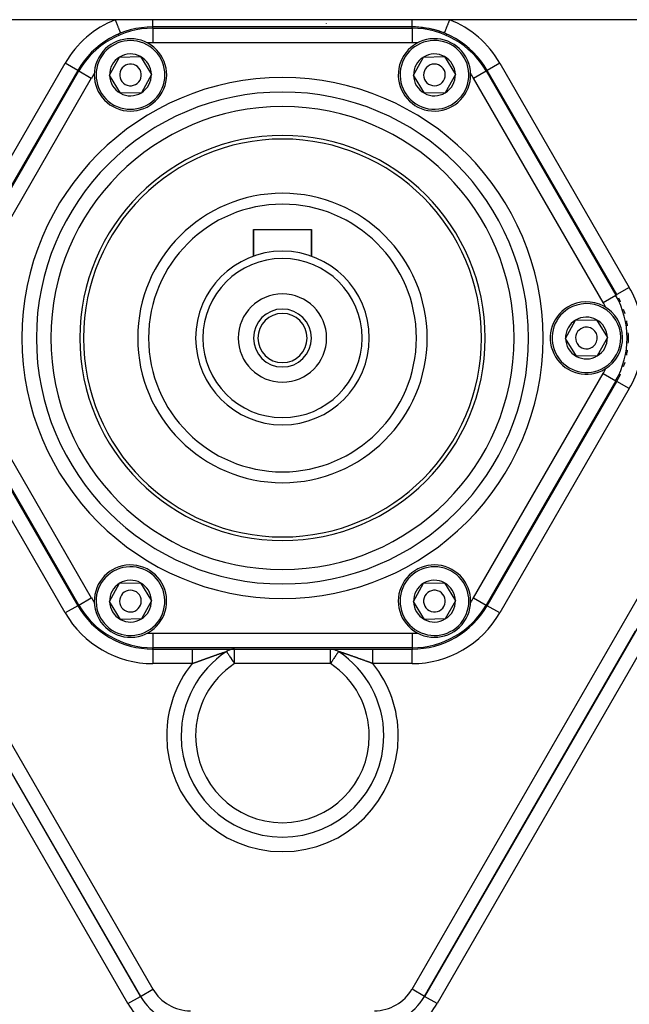
# Model space of a CAD drawing. Units: millimetres. Extents: x 24 to 1264, y -705 to 196.
# Drawn here: x 1117 to 1201, y -288 to -152 of the extents above; entities that cross this region are included whole.
import ezdxf

# ---------------------------------------------------------------- set-up
doc = ezdxf.new("R2010")
doc.units = ezdxf.units.MM
doc.linetypes.add('DASHED', pattern=[9.652, 8.128, -1.524])
doc.layers.add('nevidi', color=4, linetype='DASHED')

msp = doc.modelspace()

# ---------------------------------------------------------------- linework, layer by layer
at = {"color": 2}
for p, q in [((1129.91, -152), (1099, -152)), ((1135.1, -152), (1129.91, -152)), ((1170.9, -152), (1135.1, -152)), ((1176.09, -152), (1170.9, -152)), ((1207, -152), (1176.09, -152)), ((1170.9, -153), (1135.1, -153)), ((1170.9, -153), (1135.1, -153)), ((1130.32, -154), (1130.37, -154)), ((1130.32, -154), (1130.37, -154)), ((1130.37, -154), (1130.32, -154)), ((1175.63, -154), (1175.69, -154)), ((1175.63, -154), (1175.69, -154)), ((1175.69, -154), (1175.63, -154)), ((1129.11, -159.69), (1130.5, -157.16)), ((1130.5, -157.16), (1133.39, -157.09)), ((1133.39, -157.09), (1134.89, -159.56)), ((1171.11, -159.69), (1172.5, -157.16)), ((1172.5, -157.16), (1175.39, -157.09)), ((1175.39, -157.09), (1176.89, -159.56)), ((1124.71, -159), (1106.81, -190)), ((1124.71, -159), (1106.81, -190)), ((1199.19, -190), (1181.29, -159)), ((1199.19, -190), (1181.29, -159)), ((1181.29, -159), (1181.29, -159)), ((1130.61, -162.16), (1129.11, -159.69)), ((1134.89, -159.56), (1133.5, -162.09)), ((1172.61, -162.16), (1171.11, -159.69)), ((1176.89, -159.56), (1175.5, -162.09)), ((1133.5, -162.09), (1130.61, -162.16)), ((1175.5, -162.09), (1172.61, -162.16)), ((1149, -184.69), (1149, -181)), ((1149, -181), (1153, -181)), ((1149, -181), (1149, -184.69)), ((1153, -181), (1157, -181)), ((1157, -184.69), (1157, -181)), ((1157, -181), (1157, -184.69)), ((1192.11, -196.07), (1193.5, -193.53)), ((1193.5, -193.53), (1196.39, -193.47)), ((1196.39, -193.47), (1197.89, -195.93)), ((1197.89, -195.93), (1196.5, -198.47)), ((1193.61, -198.53), (1192.11, -196.07)), ((1196.5, -198.47), (1193.61, -198.53)), ((1106.81, -202), (1124.71, -233)), ((1106.81, -202), (1124.71, -233)), ((1181.29, -233), (1199.19, -202)), ((1181.29, -233), (1199.19, -202)), ((1129.11, -232.44), (1130.5, -229.91)), ((1130.5, -229.91), (1133.39, -229.84)), ((1133.39, -229.84), (1134.89, -232.31)), ((1171.11, -232.44), (1172.5, -229.91)), ((1172.5, -229.91), (1175.39, -229.84)), ((1175.39, -229.84), (1176.89, -232.31)), ((1133.37, -287), (1101.57, -231.92)), ((1130.61, -234.91), (1129.11, -232.44)), ((1134.89, -232.31), (1133.5, -234.84)), ((1172.61, -234.91), (1171.11, -232.44)), ((1204.43, -231.92), (1172.63, -287)), ((1176.89, -232.31), (1175.5, -234.84)), ((1124.71, -233), (1124.71, -233)), ((1124.71, -233), (1124.71, -233)), ((1181.29, -233), (1181.29, -233)), ((1133.5, -234.84), (1130.61, -234.91)), ((1175.5, -234.84), (1172.61, -234.91)), ((1134.98, -239), (1135.1, -239)), ((1135.1, -239), (1135.01, -239)), ((1135.1, -239), (1170.9, -239)), ((1135.1, -239), (1170.9, -239)), ((1145.26, -239.33), (1145.26, -239.33)), ((1146.02, -239.03), (1145.93, -239.05)), ((1160.74, -239.33), (1160.74, -239.33)), ((1170.95, -239), (1170.9, -239)), ((1170.9, -239), (1170.99, -239)), ((1170.99, -239), (1170.9, -239)), ((1140.68, -257.58), (1140.67, -257.58)), ((1165.33, -257.58), (1165.32, -257.58)), ((1191.71, -257.58), (1191.71, -257.58)), ((1133.37, -287), (1133.37, -287)), ((1133.37, -287), (1133.37, -287)), ((1172.26, -286), (1172.26, -286)), ((1172.26, -286), (1172.26, -286)), ((1172.26, -286), (1172.26, -286)), ((1172.63, -287), (1172.63, -287)), ((1172.63, -287), (1172.63, -287)), ((1173.02, -286), (1173.02, -286)), ((1173.02, -286), (1173.02, -286)), ((1173.02, -286), (1173.02, -286)), ((1173.29, -286), (1173.29, -286)), ((1173.29, -286), (1173.29, -286)), ((1173.29, -286), (1173.29, -286)), ((1173.39, -286), (1173.39, -286)), ((1173.39, -286), (1173.39, -286)), ((1173.39, -286), (1173.39, -286)), ((1174.15, -286), (1174.16, -286)), ((1174.16, -286), (1174.15, -286)), ((1174.15, -286), (1174.16, -286)), ((1174.7, -286), (1174.7, -286)), ((1174.7, -286), (1174.7, -286)), ((1174.7, -286), (1174.7, -286))]:
    msp.add_line(p, q, dxfattribs=at)
for points in [[(1175.35, -153.86), (1175.35, -153.86), (1175.35, -153.86)], [(1145.25, -239.34), (1145.25, -239.34), (1145.26, -239.34), (1145.26, -239.33), (1145.26, -239.33)], [(1145.83, -239.07), (1145.74, -239.1), (1145.66, -239.13), (1145.57, -239.17), (1145.48, -239.21), (1145.4, -239.25), (1145.32, -239.3), (1145.26, -239.33)], [(1146.37, -239), (1146.3, -239), (1146.2, -239.01), (1146.11, -239.02)], [(1159.63, -239), (1159.7, -239), (1159.8, -239.01), (1159.89, -239.02), (1159.98, -239.03), (1160.08, -239.05), (1160.17, -239.07), (1160.26, -239.1), (1160.34, -239.13), (1160.43, -239.17), (1160.52, -239.21), (1160.6, -239.25), (1160.68, -239.3), (1160.74, -239.33)], [(1160.75, -239.34), (1160.74, -239.34), (1160.74, -239.33), (1160.74, -239.33)]]:
    msp.add_lwpolyline(points, dxfattribs=at)
for centre, radius, start, end in [((1135.1, -165), 12, 90, 150), ((1159, -153.5), 1, 84.6154, 85.513), ((1159, -153.5), 1, 30.7692, 30.8577), ((1170.9, -165), 12, 30, 90), ((1170.9, -165), 12, 71.6668, 90), ((1170.9, -165), 12, 68.2132, 71.6367), ((1132, -159.63), 5, 61.3029, 241.3029), ((1174, -159.63), 5, 1.3029, 181.3029), ((1132, -159.63), 5, 241.3029, 61.3029), ((1132, -159.63), 2.89, 121.3029, 181.3029), ((1132, -159.63), 2.89, 61.3029, 121.3029), ((1132, -159.63), 2.89, 1.3029, 61.3029), ((1174, -159.63), 2.89, 121.3029, 181.3029), ((1174, -159.63), 2.89, 61.3029, 121.3029), ((1174, -159.63), 2.89, 1.3029, 61.3029), ((1127, -157.24), 2, 208.4614, 208.5503), ((1132, -159.63), 1.5, 61.3029, 241.3029), ((1132, -159.63), 1.5, 241.3029, 61.3029), ((1174, -159.63), 1.5, 1.3029, 181.3029), ((1179, -157.24), 2, 331.4497, 331.5602), ((1132, -159.63), 2.89, 181.3029, 241.3029), ((1132, -159.63), 2.89, 301.3029, 1.3029), ((1174, -159.63), 5, 181.3029, 1.3029), ((1174, -159.63), 2.89, 181.3029, 241.3029), ((1174, -159.63), 1.5, 181.3029, 1.3029), ((1174, -159.63), 2.89, 301.3029, 1.3029), ((1153, -196), 34, 90, 270), ((1132, -159.63), 2.89, 241.3029, 301.3029), ((1153, -196), 34, 270, 90), ((1174, -159.63), 2.89, 241.3029, 301.3029), ((1153, -196), 28, 90, 270), ((1153, -196), 27.5, 0, 180), ((1153, -196), 28, 270, 90), ((1153, -196), 20, 0, 180), ((1198, -178), 5.5, 237, 237.0223), ((1153, -196), 12, 0, 180), ((1153, -196), 11, 0, 180), ((1153, -196), 6.1, 0, 180), ((1188.8, -196), 12, 24.4878, 27.2394), ((1195, -196), 5, 121.3029, 301.3029), ((1195, -196), 5, 301.3029, 121.3029), ((1153, -196), 4, 0, 180), ((1153, -196), 3.4, 0, 180), ((1195, -196), 2.89, 61.3029, 121.3029), ((1188.8, -196), 12, 16.0675, 19.2192), ((1195, -196), 2.89, 121.3029, 181.3029), ((1195, -196), 1.5, 301.3029, 121.3029), ((1195, -196), 2.89, 1.3029, 61.3029), ((1188.8, -196), 12, 7.953, 11.3283), ((1195, -196), 1.5, 121.3029, 301.3029), ((1195, -196), 2.89, 301.3029, 1.3029), ((1188.8, -196), 12, 0, 3.4373), ((1153, -196), 27.5, 180, 0), ((1153, -196), 20, 180, 0), ((1153, -196), 12, 180, 360), ((1153, -196), 11, 180, 0), ((1153, -196), 6.1, 180, 0), ((1153, -196), 4, 180, 0), ((1153, -196), 3.4, 180, 360), ((1195, -196), 2.89, 181.3029, 241.3029), ((1188.8, -196), 12, 356.5627, 360), ((1195, -196), 2.89, 241.3029, 301.3029), ((1188.8, -196), 12, 348.6717, 352.047), ((1188.8, -196), 12, 340.7808, 343.9325), ((1188.8, -196), 12, 332.8375, 335.5122), ((1188.8, -196), 12, 330, 332.7779), ((1132, -232.37), 5, 1.3029, 181.3029), ((1174, -232.37), 5, 61.3029, 241.3029), ((1174, -232.37), 5, 241.3029, 61.3029), ((1132, -232.37), 2.89, 121.3029, 181.3029), ((1132, -232.37), 2.89, 61.3029, 121.3029), ((1132, -232.37), 2.89, 1.3029, 61.3029), ((1174, -232.37), 2.89, 121.3029, 181.3029), ((1174, -232.37), 2.89, 61.3029, 121.3029), ((1174, -232.37), 2.89, 1.3029, 61.3029), ((1132, -232.37), 1.5, 1.3029, 181.3029), ((1174, -232.37), 3.2, 160.977, 161.0015), ((1174, -232.37), 1.5, 61.3029, 241.3029), ((1174, -232.37), 1.5, 241.3029, 61.3029), ((1132, -232.37), 5, 181.3029, 1.3029), ((1132, -232.37), 2.89, 181.3029, 241.3029), ((1132, -232.37), 1.5, 181.3029, 1.3029), ((1132, -232.37), 2.89, 301.3029, 1.3029), ((1174, -232.37), 2.89, 181.3029, 241.3029), ((1174, -232.37), 2.89, 301.3029, 1.3029), ((1135.1, -227), 12, 210, 270), ((1170.9, -227), 12, 270, 330), ((1132, -232.37), 2.89, 241.3029, 301.3029), ((1174, -232.37), 2.89, 241.3029, 301.3029), ((1153, -251), 14, 123.5902, 180), ((1146.37, -241), 2, 121.5744, 123.5573), ((1146.37, -241), 2, 116.1946, 121.2949), ((1146.37, -241), 2, 113.5042, 114.041), ((1146.37, -241), 2, 108.1228, 111.733), ((1146.37, -241), 2, 105.4325, 106.7787), ((1146.37, -241), 2, 100.0527, 102.7426), ((1146.37, -241), 2, 92.9022, 98.2814), ((1146.37, -241), 2, 90.21, 92.2609), ((1153, -251), 14, 56.4101, 56.4427), ((1153, -251), 14, 0, 56.4101), ((1153, -251), 14, 180, 0), ((1140.3, -283), 8, 210, 270), ((1165.7, -283), 8, 270, 330), ((1165.7, -283), 8, 327.0863, 327.2224)]:
    msp.add_arc(centre, radius, start, end, dxfattribs=at)
at = {"layer": 'nevidi', "color": 7, "linetype": 'Continuous'}
for p, q in [((1135.1, -153.18), (1135.1, -153)), ((1135.1, -153.18), (1135.1, -155.18)), ((1135.1, -153.18), (1170.9, -153.18)), ((1170.9, -153.18), (1170.9, -153)), ((1170.9, -153.18), (1170.9, -155.18)), ((1170.9, -155.18), (1135.1, -155.18)), ((1105.08, -189), (1122.98, -158)), ((1106.97, -190.09), (1124.86, -159.09)), ((1124.71, -159), (1122.98, -158)), ((1124.86, -159.09), (1124.71, -159)), ((1124.86, -159.09), (1126.59, -160.09)), ((1179.41, -160.09), (1181.14, -159.09)), ((1181.14, -159.09), (1181.29, -159)), ((1181.14, -159.09), (1199.04, -190.09)), ((1183.02, -158), (1181.29, -159)), ((1183.02, -158), (1200.92, -189)), ((1126.59, -160.09), (1108.7, -191.09)), ((1197.3, -191.09), (1179.41, -160.09)), ((1200.92, -189), (1199.19, -190)), ((1197.3, -191.09), (1199.04, -190.09)), ((1199.04, -190.09), (1199.19, -190)), ((1108.7, -200.91), (1126.59, -231.91)), ((1179.41, -231.91), (1197.3, -200.91)), ((1197.3, -200.91), (1199.04, -201.91)), ((1124.86, -232.91), (1106.97, -201.91)), ((1199.04, -201.91), (1181.14, -232.91)), ((1199.04, -201.91), (1199.19, -202)), ((1200.92, -203), (1199.19, -202)), ((1122.98, -234), (1105.08, -203)), ((1200.92, -203), (1183.02, -234)), ((1103.3, -230.92), (1135.1, -286)), ((1170.9, -286), (1202.7, -230.92)), ((1124.86, -232.91), (1126.59, -231.91)), ((1179.41, -231.91), (1181.14, -232.91)), ((1124.71, -233), (1122.98, -234)), ((1124.86, -232.91), (1124.71, -233)), ((1181.14, -232.91), (1181.29, -233)), ((1183.02, -234), (1181.29, -233)), ((1104.23, -236.53), (1133.37, -287)), ((1172.63, -287), (1201.77, -236.53)), ((1131.64, -288), (1102.5, -237.53)), ((1135.1, -236.82), (1170.9, -236.82)), ((1135.1, -236.82), (1135.1, -238.82)), ((1170.9, -236.82), (1170.9, -238.82)), ((1203.5, -237.53), (1174.36, -288)), ((1170.9, -238.82), (1135.1, -238.82)), ((1135.1, -238.82), (1135.1, -239)), ((1135.1, -239), (1135.1, -241)), ((1146.37, -241), (1146.37, -239)), ((1159.63, -241), (1159.63, -239)), ((1170.9, -238.82), (1170.9, -239)), ((1170.9, -241), (1170.9, -239)), ((1140.51, -241), (1135.1, -241)), ((1159.63, -241), (1146.37, -241)), ((1170.9, -241), (1165.49, -241)), ((1131.64, -288), (1133.37, -287)), ((1133.37, -287), (1135.1, -286)), ((1172.63, -287), (1170.9, -286)), ((1174.36, -288), (1172.63, -287))]:
    msp.add_line(p, q, dxfattribs=at)
for points in [[(1130.65, -153.86), (1130.65, -153.86), (1130.65, -153.85), (1130.65, -153.85), (1130.64, -153.83), (1130.63, -153.82), (1130.63, -153.81), (1130.62, -153.78), (1130.61, -153.75), (1130.6, -153.75), (1130.59, -153.71), (1130.57, -153.66), (1130.57, -153.65), (1130.55, -153.6), (1130.52, -153.54), (1130.52, -153.53), (1130.49, -153.47), (1130.46, -153.39), (1130.45, -153.37), (1130.43, -153.31), (1130.4, -153.23), (1130.38, -153.19), (1130.36, -153.14), (1130.32, -153.04), (1130.3, -152.99), (1130.28, -152.95), (1130.24, -152.84), (1130.21, -152.77), (1130.2, -152.74), (1130.16, -152.63), (1130.12, -152.54), (1130.11, -152.52), (1130.07, -152.4), (1130.02, -152.29), (1130.02, -152.29), (1129.98, -152.17), (1129.93, -152.06), (1129.92, -152.05), (1129.91, -152)], [(1135.1, -153), (1135.1, -152.99), (1135.1, -152.98), (1135.1, -152.98), (1135.1, -152.96), (1135.1, -152.95), (1135.1, -152.93), (1135.1, -152.93), (1135.1, -152.9), (1135.1, -152.87), (1135.1, -152.84), (1135.1, -152.84), (1135.1, -152.81), (1135.1, -152.77), (1135.1, -152.73), (1135.1, -152.71), (1135.1, -152.69), (1135.1, -152.64), (1135.1, -152.59), (1135.1, -152.56), (1135.1, -152.54), (1135.1, -152.49), (1135.1, -152.43), (1135.1, -152.37), (1135.1, -152.37), (1135.1, -152.31), (1135.1, -152.24), (1135.1, -152.17), (1135.1, -152.16), (1135.1, -152.11), (1135.1, -152.03), (1135.1, -152)], [(1170.9, -152.99), (1170.9, -152.98), (1170.9, -152.98), (1170.9, -152.96), (1170.9, -152.95), (1170.9, -152.93), (1170.9, -152.93), (1170.9, -152.9), (1170.9, -152.88), (1170.9, -152.84), (1170.9, -152.84), (1170.9, -152.81), (1170.9, -152.77), (1170.9, -152.73), (1170.9, -152.71), (1170.9, -152.69), (1170.9, -152.64), (1170.9, -152.59), (1170.9, -152.56), (1170.9, -152.54), (1170.9, -152.49), (1170.9, -152.43), (1170.9, -152.37), (1170.9, -152.37), (1170.9, -152.31), (1170.9, -152.24), (1170.9, -152.17), (1170.9, -152.16), (1170.9, -152.11), (1170.9, -152.04), (1170.9, -152)], [(1176.09, -152), (1176.07, -152.05), (1176.06, -152.09), (1176.03, -152.17), (1175.98, -152.29), (1175.96, -152.33), (1175.93, -152.4), (1175.89, -152.52), (1175.86, -152.58), (1175.84, -152.63), (1175.8, -152.74), (1175.77, -152.81), (1175.76, -152.84), (1175.72, -152.94), (1175.69, -153.02), (1175.68, -153.04), (1175.64, -153.14), (1175.61, -153.22), (1175.6, -153.23), (1175.57, -153.31), (1175.54, -153.39), (1175.54, -153.4), (1175.51, -153.47), (1175.48, -153.54), (1175.48, -153.55), (1175.46, -153.6), (1175.43, -153.66), (1175.43, -153.67), (1175.41, -153.7), (1175.4, -153.75), (1175.39, -153.77), (1175.38, -153.78), (1175.37, -153.81), (1175.36, -153.83), (1175.36, -153.83), (1175.36, -153.85), (1175.35, -153.86)], [(1140.51, -239), (1140.51, -239), (1140.51, -239.01), (1140.51, -239.02), (1140.51, -239.03), (1140.51, -239.05), (1140.51, -239.07), (1140.51, -239.09), (1140.51, -239.12), (1140.51, -239.16), (1140.51, -239.18), (1140.51, -239.22), (1140.51, -239.28), (1140.51, -239.3), (1140.51, -239.35), (1140.51, -239.43), (1140.51, -239.44), (1140.51, -239.5), (1140.51, -239.61), (1140.51, -239.68), (1140.51, -239.81), (1140.51, -239.82), (1140.51, -239.88), (1140.51, -240.02), (1140.51, -240.05), (1140.51, -240.09), (1140.51, -240.24), (1140.51, -240.29), (1140.51, -240.32), (1140.51, -240.48), (1140.51, -240.55), (1140.51, -240.57), (1140.51, -240.73), (1140.51, -240.81), (1140.51, -240.81), (1140.51, -240.98), (1140.51, -241)], [(1144.35, -239.63), (1144.37, -239.63), (1144.41, -239.61), (1144.43, -239.61), (1144.47, -239.59), (1144.49, -239.59), (1144.54, -239.57), (1144.55, -239.57), (1144.6, -239.55), (1144.61, -239.55), (1144.61, -239.55), (1144.66, -239.53), (1144.67, -239.53), (1144.68, -239.52), (1144.71, -239.51), (1144.73, -239.51), (1144.77, -239.49), (1144.78, -239.49), (1144.82, -239.48), (1144.84, -239.47), (1144.88, -239.46), (1144.89, -239.45), (1144.93, -239.44), (1144.94, -239.44), (1144.98, -239.43), (1144.99, -239.42), (1145.02, -239.41), (1145.03, -239.41), (1145.06, -239.4), (1145.08, -239.39), (1145.1, -239.38), (1145.11, -239.38), (1145.14, -239.37), (1145.15, -239.37), (1145.15, -239.37), (1145.17, -239.36), (1145.18, -239.36), (1145.2, -239.35), (1145.21, -239.35), (1145.22, -239.35), (1145.23, -239.34), (1145.24, -239.34), (1145.25, -239.34), (1145.25, -239.34)], [(1145.26, -239.33), (1145.27, -239.34), (1145.28, -239.35), (1145.28, -239.36), (1145.29, -239.38), (1145.3, -239.39), (1145.32, -239.42), (1145.32, -239.42), (1145.35, -239.48), (1145.37, -239.5), (1145.41, -239.56), (1145.41, -239.56), (1145.44, -239.61), (1145.49, -239.67), (1145.53, -239.75), (1145.54, -239.75), (1145.59, -239.83), (1145.64, -239.9), (1145.67, -239.95), (1145.74, -240.06), (1145.76, -240.08), (1145.82, -240.18), (1145.89, -240.28), (1145.94, -240.35), (1145.98, -240.42), (1146.02, -240.48), (1146.15, -240.67), (1146.17, -240.7), (1146.18, -240.72), (1146.31, -240.92), (1146.31, -240.92), (1146.37, -241)], [(1160.74, -239.33), (1160.73, -239.34), (1160.72, -239.35), (1160.72, -239.36), (1160.71, -239.38), (1160.7, -239.39), (1160.68, -239.42), (1160.68, -239.42), (1160.65, -239.48), (1160.63, -239.5), (1160.59, -239.56), (1160.59, -239.56), (1160.56, -239.61), (1160.52, -239.67), (1160.47, -239.75), (1160.47, -239.75), (1160.41, -239.83), (1160.36, -239.9), (1160.33, -239.95), (1160.26, -240.06), (1160.24, -240.08), (1160.18, -240.18), (1160.11, -240.28), (1160.06, -240.35), (1160.02, -240.42), (1159.98, -240.48), (1159.86, -240.67), (1159.83, -240.7), (1159.82, -240.72), (1159.69, -240.92), (1159.69, -240.92), (1159.63, -241)], [(1161.63, -239.63), (1161.62, -239.62), (1161.57, -239.61), (1161.55, -239.6), (1161.51, -239.59), (1161.49, -239.58), (1161.45, -239.57), (1161.43, -239.56), (1161.39, -239.55), (1161.39, -239.55), (1161.37, -239.54), (1161.33, -239.53), (1161.32, -239.52), (1161.31, -239.52), (1161.27, -239.51), (1161.26, -239.5), (1161.22, -239.49), (1161.2, -239.48), (1161.16, -239.47), (1161.15, -239.47), (1161.11, -239.45), (1161.1, -239.45), (1161.07, -239.44), (1161.06, -239.44), (1161.05, -239.43), (1161.01, -239.42), (1161, -239.42), (1160.97, -239.41), (1160.96, -239.4), (1160.93, -239.39), (1160.91, -239.39), (1160.89, -239.38), (1160.88, -239.38), (1160.85, -239.37), (1160.85, -239.37), (1160.84, -239.37), (1160.82, -239.36), (1160.81, -239.36), (1160.79, -239.35), (1160.79, -239.35), (1160.77, -239.34), (1160.77, -239.34), (1160.76, -239.34), (1160.75, -239.34), (1160.75, -239.34)], [(1165.49, -241), (1165.49, -240.9), (1165.49, -240.81), (1165.49, -240.81), (1165.49, -240.65), (1165.49, -240.57), (1165.49, -240.55), (1165.49, -240.41), (1165.49, -240.32), (1165.49, -240.29), (1165.49, -240.17), (1165.49, -240.09), (1165.49, -240.05), (1165.49, -239.95), (1165.49, -239.88), (1165.49, -239.82), (1165.49, -239.74), (1165.49, -239.68), (1165.49, -239.61), (1165.49, -239.56), (1165.49, -239.5), (1165.49, -239.43), (1165.49, -239.4), (1165.49, -239.35), (1165.49, -239.28), (1165.49, -239.26), (1165.49, -239.22), (1165.49, -239.16), (1165.49, -239.15), (1165.49, -239.12), (1165.49, -239.07), (1165.49, -239.07), (1165.49, -239.05), (1165.49, -239.02), (1165.49, -239.02), (1165.49, -239.01), (1165.49, -239)], [(1140.51, -241), (1140.52, -241), (1140.53, -240.99), (1140.59, -240.97), (1140.61, -240.97), (1140.66, -240.95), (1140.68, -240.94), (1140.68, -240.94), (1140.7, -240.93), (1140.73, -240.92), (1140.75, -240.91), (1140.81, -240.9), (1140.83, -240.89), (1140.88, -240.87), (1140.9, -240.86), (1140.95, -240.84), (1140.97, -240.84), (1141.03, -240.82), (1141.05, -240.81), (1141.1, -240.79), (1141.12, -240.78), (1141.17, -240.76), (1141.18, -240.76), (1141.19, -240.76), (1141.25, -240.74), (1141.26, -240.73), (1141.32, -240.71), (1141.34, -240.71), (1141.39, -240.69), (1141.41, -240.68), (1141.46, -240.66), (1141.48, -240.65), (1141.54, -240.63), (1141.55, -240.63), (1141.61, -240.61), (1141.63, -240.6), (1141.68, -240.58), (1141.69, -240.58), (1141.7, -240.58), (1141.76, -240.56), (1141.77, -240.55), (1141.83, -240.53), (1141.85, -240.52), (1141.9, -240.5), (1141.92, -240.5), (1141.98, -240.48), (1141.99, -240.47), (1142.05, -240.45), (1142.07, -240.44), (1142.12, -240.42), (1142.14, -240.42), (1142.19, -240.4), (1142.21, -240.39), (1142.21, -240.39), (1142.27, -240.37), (1142.28, -240.36), (1142.34, -240.35), (1142.36, -240.34), (1142.41, -240.32), (1142.43, -240.31), (1142.48, -240.29), (1142.5, -240.29), (1142.55, -240.27), (1142.57, -240.26), (1142.63, -240.24), (1142.64, -240.23), (1142.7, -240.22), (1142.72, -240.21), (1142.74, -240.2), (1142.77, -240.19), (1142.79, -240.18), (1142.8, -240.18), (1142.84, -240.16), (1142.86, -240.16), (1142.91, -240.14), (1142.93, -240.13), (1142.98, -240.11), (1143, -240.11), (1143.05, -240.09), (1143.07, -240.08), (1143.12, -240.06), (1143.14, -240.06), (1143.2, -240.04), (1143.21, -240.03), (1143.26, -240.02), (1143.27, -240.01), (1143.28, -240.01), (1143.34, -239.99), (1143.35, -239.98), (1143.41, -239.96), (1143.42, -239.96), (1143.48, -239.94), (1143.49, -239.93), (1143.55, -239.91), (1143.56, -239.91), (1143.62, -239.89), (1143.63, -239.88), (1143.68, -239.86), (1143.7, -239.86), (1143.75, -239.84), (1143.75, -239.84), (1143.77, -239.83), (1143.82, -239.82), (1143.84, -239.81), (1143.89, -239.79), (1143.91, -239.79), (1143.96, -239.77), (1143.97, -239.76), (1144.02, -239.75), (1144.04, -239.74), (1144.09, -239.72), (1144.11, -239.72), (1144.16, -239.7), (1144.17, -239.69), (1144.21, -239.68), (1144.22, -239.68), (1144.24, -239.67), (1144.29, -239.66), (1144.3, -239.65), (1144.35, -239.63)], [(1165.49, -241), (1165.47, -240.99), (1165.45, -240.98), (1165.39, -240.97), (1165.37, -240.96), (1165.32, -240.94), (1165.32, -240.94), (1165.3, -240.93), (1165.3, -240.93), (1165.25, -240.91), (1165.23, -240.91), (1165.18, -240.89), (1165.16, -240.88), (1165.1, -240.86), (1165.08, -240.86), (1165.03, -240.84), (1165.01, -240.83), (1164.96, -240.81), (1164.94, -240.8), (1164.88, -240.78), (1164.86, -240.78), (1164.82, -240.76), (1164.81, -240.76), (1164.79, -240.75), (1164.74, -240.73), (1164.72, -240.73), (1164.66, -240.71), (1164.64, -240.7), (1164.59, -240.68), (1164.57, -240.67), (1164.52, -240.65), (1164.5, -240.65), (1164.44, -240.63), (1164.42, -240.62), (1164.37, -240.6), (1164.35, -240.59), (1164.31, -240.58), (1164.3, -240.57), (1164.28, -240.57), (1164.22, -240.55), (1164.2, -240.54), (1164.15, -240.52), (1164.13, -240.51), (1164.08, -240.5), (1164.06, -240.49), (1164.01, -240.47), (1163.99, -240.46), (1163.93, -240.44), (1163.91, -240.44), (1163.86, -240.42), (1163.84, -240.41), (1163.79, -240.39), (1163.79, -240.39), (1163.77, -240.38), (1163.72, -240.36), (1163.7, -240.36), (1163.64, -240.34), (1163.62, -240.33), (1163.57, -240.31), (1163.55, -240.31), (1163.5, -240.29), (1163.48, -240.28), (1163.43, -240.26), (1163.41, -240.25), (1163.36, -240.23), (1163.34, -240.23), (1163.28, -240.21), (1163.27, -240.2), (1163.26, -240.2), (1163.21, -240.18), (1163.2, -240.18), (1163.19, -240.18), (1163.14, -240.16), (1163.12, -240.15), (1163.07, -240.13), (1163.05, -240.12), (1163, -240.11), (1162.98, -240.1), (1162.93, -240.08), (1162.91, -240.07), (1162.86, -240.06), (1162.84, -240.05), (1162.79, -240.03), (1162.77, -240.02), (1162.74, -240.02), (1162.72, -240), (1162.7, -240), (1162.65, -239.98), (1162.63, -239.97), (1162.58, -239.96), (1162.56, -239.95), (1162.51, -239.93), (1162.49, -239.92), (1162.44, -239.91), (1162.42, -239.9), (1162.37, -239.88), (1162.35, -239.88), (1162.3, -239.86), (1162.28, -239.85), (1162.25, -239.84), (1162.23, -239.83), (1162.21, -239.83), (1162.16, -239.81), (1162.14, -239.8), (1162.09, -239.79), (1162.08, -239.78), (1162.03, -239.76), (1162.01, -239.76), (1161.96, -239.74), (1161.94, -239.73), (1161.89, -239.72), (1161.88, -239.71), (1161.83, -239.69), (1161.81, -239.69), (1161.79, -239.68), (1161.76, -239.67), (1161.75, -239.67), (1161.7, -239.65), (1161.68, -239.64), (1161.63, -239.63)]]:
    msp.add_lwpolyline(points, dxfattribs=at)
for centre, radius, start, end in [((1135.1, -165), 14, 111.7868, 150), ((1170.9, -165), 14, 30, 68.2132), ((1135.1, -165), 11.82, 90, 150), ((1170.9, -165), 11.82, 30, 90), ((1132, -159.63), 4.75, 61.3029, 241.3029), ((1174, -159.63), 4.75, 1.3029, 181.3029), ((1132, -159.63), 4.75, 241.3029, 61.3029), ((1135.1, -165), 9.82, 90, 94.3549), ((1170.9, -165), 9.82, 85.6375, 90), ((1153, -196), 36, 90, 270), ((1135.1, -165), 9.82, 145.64, 150), ((1153, -196), 36, 270, 90), ((1174, -159.63), 4.75, 181.3029, 1.3029), ((1170.9, -165), 9.82, 30, 34.3574), ((1153, -196), 32, 90, 270), ((1153, -196), 32, 270, 90), ((1153, -196), 18.5, 0, 180), ((1188.8, -196), 14, 0, 30), ((1188.8, -196), 11.82, 330, 30), ((1195, -196), 4.75, 301.3029, 121.3029), ((1188.8, -196), 9.82, 25.641, 30), ((1195, -196), 4.75, 121.3029, 301.3029), ((1153, -196), 18.5, 180, 0), ((1188.8, -196), 14, 330, 360), ((1188.8, -196), 9.82, 330, 334.3539), ((1132, -232.37), 4.75, 1.3029, 181.3029), ((1174, -232.37), 4.75, 61.3029, 241.3029), ((1174, -232.37), 4.75, 241.3029, 61.3029), ((1135.1, -227), 9.82, 210, 214.3574), ((1132, -232.37), 4.75, 181.3029, 1.3029), ((1170.9, -227), 9.82, 325.64, 330), ((1135.1, -227), 14, 210, 270), ((1135.1, -227), 11.82, 210, 270), ((1170.9, -227), 11.82, 270, 330), ((1170.9, -227), 14, 270, 330), ((1135.1, -227), 9.82, 265.6375, 270), ((1170.9, -227), 9.82, 270, 274.3549), ((1153, -251), 16, 141.3178, 180), ((1153, -251), 12, 123.5573, 180), ((1153, -251), 12, 0, 56.4427), ((1153, -251), 16, 0, 38.6822), ((1153, -251), 16, 180, 0), ((1153, -251), 12, 180, 0), ((1140.3, -283), 6, 210, 270), ((1165.7, -283), 6, 270, 330), ((1140.3, -283), 10, 210, 247.482), ((1165.7, -283), 10, 292.518, 330)]:
    msp.add_arc(centre, radius, start, end, dxfattribs=at)

doc.saveas('drawing.dxf')
